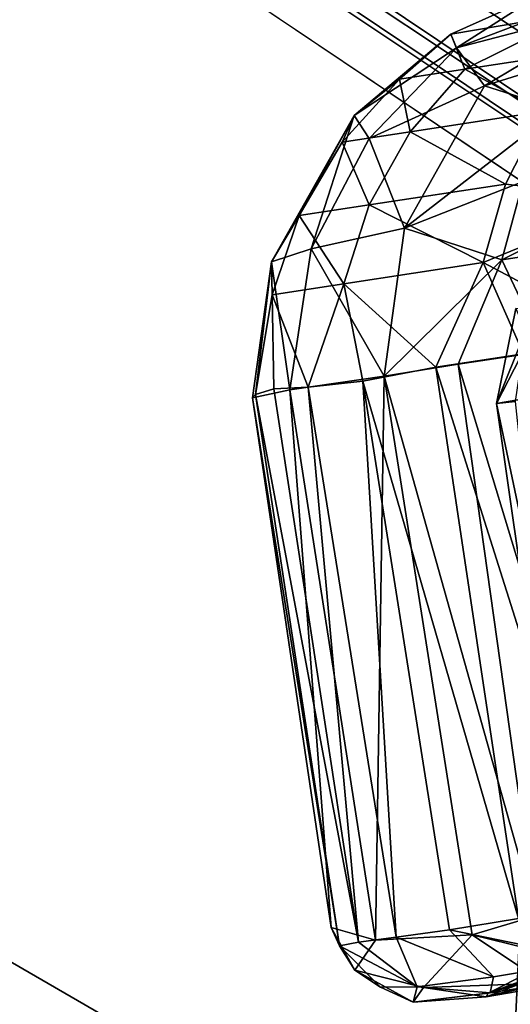
# Model space of a CAD drawing. Units: inches. Extents: x -14.5 to 10.7, y -12.9 to 13.1.
# Drawn here: x 8.2 to 8.5, y -7.3 to -6.7 of the extents above; entities that cross this region are included whole.
import ezdxf

# ---------------------------------------------------------------- set-up
doc = ezdxf.new("R2010")
doc.units = ezdxf.units.IN
doc.header["$MEASUREMENT"] = 0
for name, color, linetype in [('SEAT-BASEMETAL', 5, 'Continuous'), ('SEAT-CASTER', 5, 'Continuous'), ('SEAT-SHELL', 5, 'Continuous')]:
    doc.layers.add(name, color=color, linetype=linetype)

msp = doc.modelspace()

# ---------------------------------------------------------------- linework, layer by layer
at = {"layer": 'SEAT-BASEMETAL'}
for points in [[(1.91053, -1.38735, 8.27212), (9.83702, -6.87148, 3.96968), (2.13657, -1.07624, 8.23141)], [(2.13657, -1.07624, 8.23141), (9.83702, -6.87148, 3.96968), (9.7108, -6.55153, 4.04502)], [(9.57342, -7.2329, 3.96936), (1.91053, -1.38735, 8.27212), (1.68449, -1.69847, 8.23141)], [(9.17782, -6.90371, 3.15892), (1.18721, -1.66447, 6.72353), (1.24995, -1.58677, 6.47622)], [(9.17782, -6.90371, 3.15892), (1.24995, -1.58677, 6.47622), (1.63541, -1.76603, 6.23429)], [(1.74074, -1.62715, 6.10801), (9.29911, -6.92847, 3.09538), (1.73106, -1.65523, 6.10277)], [(6.1407, -4.68656, 4.35903), (9.29911, -6.92847, 3.09538), (1.74074, -1.62715, 6.10801)], [(9.29911, -6.92847, 3.09538), (1.6847, -1.69818, 6.13708), (1.73106, -1.65523, 6.10277)], [(9.09851, -6.91304, 3.23182), (1.18721, -1.66447, 6.72353), (9.17782, -6.90371, 3.15892)], [(9.1003, -6.95863, 3.26751), (1.49264, -1.96253, 6.87314), (1.18721, -1.66447, 6.72353)], [(9.1003, -6.95863, 3.26751), (1.18721, -1.66447, 6.72353), (9.09851, -6.91304, 3.23182)], [(9.23244, -7.21007, 4.04498), (1.68449, -1.69847, 8.23141), (1.45368, -2.02478, 8.09299)], [(9.29911, -6.92847, 3.09538), (1.66167, -1.72987, 6.17531), (1.6847, -1.69818, 6.13708)], [(9.57342, -7.2329, 3.96936), (1.68449, -1.69847, 8.23141), (9.23244, -7.21007, 4.04498)], [(9.17782, -6.90371, 3.15892), (1.63541, -1.76603, 6.23429), (1.66167, -1.72987, 6.17531)], [(9.17782, -6.90371, 3.15892), (1.66167, -1.72987, 6.17531), (9.29911, -6.92847, 3.09538)], [(8.97128, -7.07454, 3.65724), (1.15996, -1.87909, 8.13643), (1.11947, -1.80038, 7.44969)], [(9.12369, -7.10635, 3.41288), (1.11947, -1.80038, 7.44969), (1.49264, -1.96253, 6.87314)], [(8.97128, -7.07454, 3.65724), (1.11947, -1.80038, 7.44969), (9.12369, -7.10635, 3.41288)], [(9.12369, -7.10635, 3.41288), (1.49264, -1.96253, 6.87314), (9.11079, -7.02606, 3.32191)], [(9.11079, -7.02606, 3.32191), (1.49264, -1.96253, 6.87314), (9.1003, -6.95863, 3.26751)], [(8.97148, -7.09053, 4.14055), (1.45368, -2.02478, 8.09299), (1.41525, -2.04226, 8.05351)], [(9.23244, -7.21007, 4.04498), (1.45368, -2.02478, 8.09299), (8.97148, -7.09053, 4.14055)], [(8.97148, -7.09053, 4.14055), (1.41525, -2.04226, 8.05351), (8.90422, -7.07824, 4.11261)], [(6.35722, -4.51118, 4.3365), (9.29911, -6.92847, 3.09538), (6.25573, -4.6509, 4.33653)], [(9.29911, -6.92847, 3.09538), (6.35722, -4.51118, 4.3365), (9.46285, -6.70125, 3.09576)], [(6.21244, -4.69198, 4.33847), (9.29911, -6.92847, 3.09538), (6.1407, -4.68656, 4.35903)]]:
    msp.add_3dface(points, dxfattribs=at)
for points, invisible_edges in [([(1.91053, -1.38735, 8.27212), (9.57342, -7.2329, 3.96936), (9.64243, -7.00496, 4.02947)], 12), ([(9.83702, -6.87148, 3.96968), (1.91053, -1.38735, 8.27212), (9.64243, -7.00496, 4.02947)], 2), ([(8.97128, -7.07454, 3.65724), (8.90422, -7.07824, 4.11261), (1.15996, -1.87909, 8.13643)], 2), ([(8.90422, -7.07824, 4.11261), (1.41525, -2.04226, 8.05351), (1.15996, -1.87909, 8.13643)], 12), ([(6.25573, -4.6509, 4.33653), (9.29911, -6.92847, 3.09538), (6.21244, -4.69198, 4.33847)], 12)]:
    msp.add_3dface(points, dxfattribs=dict(at, invisible_edges=invisible_edges))
at = {"layer": 'SEAT-CASTER'}
for points in [[(8.49269, -6.68632, 1.02219), (8.54893, -6.67762, 0.67948), (8.44409, -6.71758, 0.79601)], [(8.5374, -6.69326, 0.59649), (8.44409, -6.71758, 0.79601), (8.54893, -6.67762, 0.67948)], [(8.51397, -6.69746, 1.32761), (8.49269, -6.68632, 1.02219), (8.44078, -6.70978, 1.02435)], [(8.49269, -6.68632, 1.02219), (8.44409, -6.71758, 0.79601), (8.44078, -6.70978, 1.02435)], [(8.45992, -6.73926, 0.63577), (8.44409, -6.71758, 0.79601), (8.5374, -6.69326, 0.59649)], [(8.45992, -6.73926, 0.63577), (8.5374, -6.69326, 0.59649), (8.52914, -6.71754, 0.53017)], [(8.44078, -6.70978, 1.02435), (8.44878, -6.72974, 1.2557), (8.51397, -6.69746, 1.32761)], [(8.52123, -6.71871, 1.41997), (8.51397, -6.69746, 1.32761), (8.44878, -6.72974, 1.2557)], [(8.44078, -6.70978, 1.02435), (8.44409, -6.71758, 0.79601), (8.3856, -6.75616, 0.95361)], [(8.41149, -6.73543, 1.08445), (8.44078, -6.70978, 1.02435), (8.3856, -6.75616, 0.95361)], [(8.44878, -6.72974, 1.2557), (8.44078, -6.70978, 1.02435), (8.41149, -6.73543, 1.08445)], [(8.3856, -6.75616, 0.95361), (8.44409, -6.71758, 0.79601), (8.39428, -6.76928, 0.78723)], [(8.45992, -6.73926, 0.63577), (8.39428, -6.76928, 0.78723), (8.44409, -6.71758, 0.79601)], [(8.44878, -6.72974, 1.2557), (8.493, -6.75394, 1.43812), (8.52123, -6.71871, 1.41997)], [(8.45992, -6.73926, 0.63577), (8.52914, -6.71754, 0.53017), (8.50208, -6.75263, 0.51002)], [(8.41149, -6.73543, 1.08445), (8.4176, -6.76542, 1.26672), (8.44878, -6.72974, 1.2557)], [(8.493, -6.75394, 1.43812), (8.44878, -6.72974, 1.2557), (8.4176, -6.76542, 1.26672)], [(8.4176, -6.76542, 1.26672), (8.41149, -6.73543, 1.08445), (8.37886, -6.77134, 1.0881)], [(8.3856, -6.75616, 0.95361), (8.37886, -6.77134, 1.0881), (8.41149, -6.73543, 1.08445)], [(8.41438, -6.82045, 0.61176), (8.39428, -6.76928, 0.78723), (8.45992, -6.73926, 0.63577)], [(8.50208, -6.75263, 0.51002), (8.41438, -6.82045, 0.61176), (8.45992, -6.73926, 0.63577)], [(8.35424, -6.81324, 1.09108), (8.3856, -6.75616, 0.95361), (8.33843, -6.83969, 0.95176)], [(8.3856, -6.75616, 0.95361), (8.36106, -6.83225, 0.77737), (8.33843, -6.83969, 0.95176)], [(8.3856, -6.75616, 0.95361), (8.35424, -6.81324, 1.09108), (8.37886, -6.77134, 1.0881)], [(8.3856, -6.75616, 0.95361), (8.39428, -6.76928, 0.78723), (8.36106, -6.83225, 0.77737)], [(8.41438, -6.82045, 0.61176), (8.50208, -6.75263, 0.51002), (8.48197, -6.79386, 0.49366)], [(8.4176, -6.76542, 1.26672), (8.47198, -6.7953, 1.45292), (8.493, -6.75394, 1.43812)], [(8.54749, -6.80388, 1.58136), (8.493, -6.75394, 1.43812), (8.47198, -6.7953, 1.45292)], [(8.37886, -6.77134, 1.0881), (8.39415, -6.80714, 1.27571), (8.4176, -6.76542, 1.26672)], [(8.47198, -6.7953, 1.45292), (8.4176, -6.76542, 1.26672), (8.39415, -6.80714, 1.27571)], [(8.39415, -6.80714, 1.27571), (8.37886, -6.77134, 1.0881), (8.35424, -6.81324, 1.09108)], [(8.41438, -6.82045, 0.61176), (8.36106, -6.83225, 0.77737), (8.39428, -6.76928, 0.78723)], [(8.46993, -6.83853, 0.4819), (8.5937, -6.77681, 0.34231), (8.58434, -6.82107, 0.32705)], [(8.5937, -6.77681, 0.34231), (8.46993, -6.83853, 0.4819), (8.48197, -6.79386, 0.49366)], [(8.39415, -6.80714, 1.27571), (8.45919, -6.84007, 1.46346), (8.47198, -6.7953, 1.45292)], [(8.41438, -6.82045, 0.61176), (8.48197, -6.79386, 0.49366), (8.46993, -6.83853, 0.4819)], [(8.54749, -6.80388, 1.58136), (8.47198, -6.7953, 1.45292), (8.45919, -6.84007, 1.46346)], [(8.45919, -6.84007, 1.46346), (8.54087, -6.8832, 1.5967), (8.54749, -6.80388, 1.58136)], [(8.35424, -6.81324, 1.09108), (8.37965, -6.85217, 1.28208), (8.39415, -6.80714, 1.27571)], [(8.45919, -6.84007, 1.46346), (8.39415, -6.80714, 1.27571), (8.37965, -6.85217, 1.28208)], [(8.33843, -6.83969, 0.95176), (8.33891, -6.8584, 1.09313), (8.35424, -6.81324, 1.09108)], [(8.37965, -6.85217, 1.28208), (8.35424, -6.81324, 1.09108), (8.33891, -6.8584, 1.09313)], [(8.40266, -6.90481, 0.60158), (8.36106, -6.83225, 0.77737), (8.41438, -6.82045, 0.61176)], [(8.46993, -6.83853, 0.4819), (8.40266, -6.90481, 0.60158), (8.41438, -6.82045, 0.61176)], [(8.58434, -6.82107, 0.32705), (8.49452, -6.89051, 0.43051), (8.46993, -6.83853, 0.4819)], [(8.33843, -6.83969, 0.95176), (8.36106, -6.83225, 0.77737), (8.34892, -6.91267, 0.77521)], [(8.40266, -6.90481, 0.60158), (8.34892, -6.91267, 0.77521), (8.36106, -6.83225, 0.77737)], [(8.33843, -6.83969, 0.95176), (8.34892, -6.91267, 0.77521), (8.32768, -6.91725, 0.95324)], [(8.32928, -6.9154, 1.04678), (8.33843, -6.83969, 0.95176), (8.32768, -6.91725, 0.95324)], [(8.33843, -6.83969, 0.95176), (8.32928, -6.9154, 1.04678), (8.33891, -6.8584, 1.09313)], [(8.37965, -6.85217, 1.28208), (8.43215, -6.89975, 1.42614), (8.45919, -6.84007, 1.46346)], [(8.40266, -6.90481, 0.60158), (8.46993, -6.83853, 0.4819), (8.445, -6.89805, 0.51281)], [(8.48214, -6.89214, 1.51426), (8.45919, -6.84007, 1.46346), (8.43215, -6.89975, 1.42614)], [(8.445, -6.89805, 0.51281), (8.46993, -6.83853, 0.4819), (8.49452, -6.89051, 0.43051)], [(8.54087, -6.8832, 1.5967), (8.45919, -6.84007, 1.46346), (8.48214, -6.89214, 1.51426)], [(8.33891, -6.8584, 1.09313), (8.35946, -6.91107, 1.23299), (8.37965, -6.85217, 1.28208)], [(8.39052, -6.90766, 1.3311), (8.37965, -6.85217, 1.28208), (8.35946, -6.91107, 1.23299)], [(8.43215, -6.89975, 1.42614), (8.37965, -6.85217, 1.28208), (8.39052, -6.90766, 1.3311)], [(8.33989, -6.91212, 1.13964), (8.33891, -6.8584, 1.09313), (8.32928, -6.9154, 1.04678)], [(8.35946, -6.91107, 1.23299), (8.33891, -6.8584, 1.09313), (8.33989, -6.91212, 1.13964)], [(8.48334, -6.87922, 1.11643), (8.46686, -6.9205, 0.95461), (8.47791, -6.86632, 0.95595)], [(8.46686, -6.9205, 0.95461), (8.49381, -6.86804, 0.80813), (8.47791, -6.86632, 0.95595)], [(8.46686, -6.9205, 0.95461), (8.48571, -6.91718, 0.80171), (8.49381, -6.86804, 0.80813)], [(8.46686, -6.9205, 0.95461), (8.48334, -6.87922, 1.11643), (8.47743, -6.91928, 1.11822)], [(8.49452, -6.89051, 0.43051), (8.5381, -7.20523, 0.43728), (8.445, -6.89805, 0.51281)], [(8.43215, -6.89975, 1.42614), (8.52927, -7.20658, 1.51272), (8.48214, -6.89214, 1.51426)], [(8.39052, -6.90766, 1.3311), (8.47943, -7.21417, 1.42452), (8.43215, -6.89975, 1.42614)], [(8.445, -6.89805, 0.51281), (8.48917, -7.21268, 0.52014), (8.40266, -6.90481, 0.60158)], [(8.43215, -6.89975, 1.42614), (8.47943, -7.21417, 1.42452), (8.52927, -7.20658, 1.51272)], [(8.445, -6.89805, 0.51281), (8.5381, -7.20523, 0.43728), (8.48917, -7.21268, 0.52014)], [(8.40266, -6.90481, 0.60158), (8.39785, -7.22658, 0.77102), (8.34892, -6.91267, 0.77521)], [(8.35946, -6.91107, 1.23299), (8.40951, -7.2248, 1.24053), (8.39052, -6.90766, 1.3311)], [(8.39052, -6.90766, 1.3311), (8.43999, -7.22067, 1.33368), (8.47943, -7.21417, 1.42452)], [(8.39052, -6.90766, 1.3311), (8.40951, -7.2248, 1.24053), (8.43999, -7.22067, 1.33368)], [(8.40266, -6.90481, 0.60158), (8.45294, -7.22358, 0.60231), (8.39785, -7.22658, 0.77102)], [(8.40266, -6.90481, 0.60158), (8.48917, -7.21268, 0.52014), (8.45294, -7.22358, 0.60231)], [(8.34892, -6.91267, 0.77521), (8.3726, -7.21941, 0.95053), (8.32768, -6.91725, 0.95324)], [(8.32928, -6.9154, 1.04678), (8.38805, -7.22764, 1.14265), (8.33989, -6.91212, 1.13964)], [(8.33989, -6.91212, 1.13964), (8.38805, -7.22764, 1.14265), (8.35946, -6.91107, 1.23299)], [(8.3726, -7.21941, 0.95053), (8.34892, -6.91267, 0.77521), (8.39785, -7.22658, 0.77102)], [(8.35946, -6.91107, 1.23299), (8.38805, -7.22764, 1.14265), (8.40951, -7.2248, 1.24053)], [(8.32768, -6.91725, 0.95324), (8.37723, -7.22972, 1.04497), (8.32928, -6.9154, 1.04678)], [(8.32768, -6.91725, 0.95324), (8.3726, -7.21941, 0.95053), (8.37723, -7.22972, 1.04497)], [(8.32928, -6.9154, 1.04678), (8.37723, -7.22972, 1.04497), (8.38805, -7.22764, 1.14265)], [(8.46686, -6.9205, 0.95461), (8.52713, -7.20647, 0.80053), (8.48571, -6.91718, 0.80171)], [(8.47743, -6.91928, 1.11822), (8.50806, -7.2089, 0.95435), (8.46686, -6.9205, 0.95461)], [(8.46686, -6.9205, 0.95461), (8.50806, -7.2089, 0.95435), (8.52713, -7.20647, 0.80053)], [(8.43999, -7.22067, 1.33368), (8.52321, -7.23776, 1.45269), (8.47943, -7.21417, 1.42452)], [(8.45294, -7.22358, 0.60231), (8.48917, -7.21268, 0.52014), (8.51804, -7.23946, 0.52563)], [(8.37723, -7.22972, 1.04497), (8.3726, -7.21941, 0.95053), (8.38592, -7.24363, 0.95132)], [(8.3726, -7.21941, 0.95053), (8.39785, -7.22658, 0.77102), (8.38592, -7.24363, 0.95132)], [(8.40951, -7.2248, 1.24053), (8.46507, -7.24752, 1.32086), (8.43999, -7.22067, 1.33368)], [(8.52321, -7.23776, 1.45269), (8.43999, -7.22067, 1.33368), (8.46507, -7.24752, 1.32086)], [(8.37723, -7.22972, 1.04497), (8.4215, -7.25324, 1.17863), (8.38805, -7.22764, 1.14265)], [(8.38805, -7.22764, 1.14265), (8.4215, -7.25324, 1.17863), (8.40951, -7.2248, 1.24053)], [(8.46507, -7.24752, 1.32086), (8.40951, -7.2248, 1.24053), (8.4215, -7.25324, 1.17863)], [(8.49415, -7.25114, 0.61236), (8.42511, -7.25361, 0.77966), (8.45294, -7.22358, 0.60231)], [(8.51804, -7.23946, 0.52563), (8.49415, -7.25114, 0.61236), (8.45294, -7.22358, 0.60231)], [(8.4215, -7.25324, 1.17863), (8.37723, -7.22972, 1.04497), (8.40065, -7.25337, 1.04295)], [(8.38592, -7.24363, 0.95132), (8.40065, -7.25337, 1.04295), (8.37723, -7.22972, 1.04497)], [(8.53609, -7.24524, 1.34475), (8.6292, -7.23097, 1.57692), (8.46329, -7.25668, 1.25098)], [(8.6292, -7.23097, 1.57692), (8.52321, -7.23776, 1.45269), (8.46329, -7.25668, 1.25098)], [(8.55447, -7.2347, 0.64372), (8.50771, -7.24104, 0.79785), (8.46097, -7.25889, 0.82144)], [(8.55447, -7.2347, 0.64372), (8.46097, -7.25889, 0.82144), (8.56273, -7.24135, 0.56673)], [(8.46507, -7.24752, 1.32086), (8.46329, -7.25668, 1.25098), (8.52321, -7.23776, 1.45269)], [(8.38592, -7.24363, 0.95132), (8.42511, -7.25361, 0.77966), (8.4193, -7.26187, 0.96476)], [(8.40065, -7.25337, 1.04295), (8.38592, -7.24363, 0.95132), (8.4193, -7.26187, 0.96476)], [(8.46214, -7.25674, 1.02741), (8.46097, -7.25889, 0.82144), (8.50771, -7.24104, 0.79785)], [(8.56273, -7.24135, 0.56673), (8.46097, -7.25889, 0.82144), (8.49415, -7.25114, 0.61236)], [(8.53609, -7.24524, 1.34475), (8.46214, -7.25674, 1.02741), (8.50779, -7.24007, 1.16628)], [(8.50779, -7.24007, 1.16628), (8.46214, -7.25674, 1.02741), (8.48589, -7.24475, 0.98406)], [(8.46214, -7.25674, 1.02741), (8.50771, -7.24104, 0.79785), (8.48589, -7.24475, 0.98406)], [(8.46507, -7.24752, 1.32086), (8.4215, -7.25324, 1.17863), (8.46329, -7.25668, 1.25098)], [(8.53609, -7.24524, 1.34475), (8.46329, -7.25668, 1.25098), (8.46214, -7.25674, 1.02741)], [(8.4215, -7.25324, 1.17863), (8.40065, -7.25337, 1.04295), (8.4193, -7.26187, 0.96476)], [(8.4193, -7.26187, 0.96476), (8.46329, -7.25668, 1.25098), (8.4215, -7.25324, 1.17863)], [(8.4193, -7.26187, 0.96476), (8.42511, -7.25361, 0.77966), (8.46097, -7.25889, 0.82144)], [(8.49415, -7.25114, 0.61236), (8.46097, -7.25889, 0.82144), (8.42511, -7.25361, 0.77966)], [(8.46214, -7.25674, 1.02741), (8.46329, -7.25668, 1.25098), (8.4193, -7.26187, 0.96476)], [(8.46214, -7.25674, 1.02741), (8.4193, -7.26187, 0.96476), (8.46097, -7.25889, 0.82144)]]:
    msp.add_3dface(points, dxfattribs=at)
at = {"layer": 'SEAT-CASTER', "invisible_edges": 2}
for points in [[(8.38592, -7.24363, 0.95132), (8.39785, -7.22658, 0.77102), (8.42511, -7.25361, 0.77966)], [(8.45294, -7.22358, 0.60231), (8.42511, -7.25361, 0.77966), (8.39785, -7.22658, 0.77102)]]:
    msp.add_3dface(points, dxfattribs=at)
at = {"layer": 'SEAT-SHELL'}
for points in [[(8.54449, -5.86387, 17.40976), (8.45258, -7.80234, 17.77348), (6.58404, -5.95277, 17.30061)], [(8.54449, -5.86387, 17.40976), (10.28469, -6.00102, 17.50128), (8.45258, -7.80234, 17.77348)], [(6.58404, -5.95277, 17.30061), (8.45258, -7.80234, 17.77348), (5.44379, -7.96654, 17.64033)], [(8.45258, -7.80234, 17.77348), (10.28469, -6.00102, 17.50128), (10.23434, -6.34649, 17.55375)], [(6.41443, -6.21015, 17.68702), (5.13262, -7.76671, 17.89807), (8.72301, -7.54786, 18.06516)], [(6.41443, -6.21015, 17.68702), (8.72301, -7.54786, 18.06516), (8.37912, -6.20784, 17.81478)], [(8.37912, -6.20784, 17.81478), (9.64219, -7.08602, 17.99484), (10.09041, -6.33052, 17.86825)], [(8.37912, -6.20784, 17.81478), (9.09729, -7.48472, 18.05514), (9.37919, -7.30723, 18.03116)], [(8.37912, -6.20784, 17.81478), (8.72301, -7.54786, 18.06516), (9.09729, -7.48472, 18.05514)], [(8.37912, -6.20784, 17.81478), (9.37919, -7.30723, 18.03116), (9.64219, -7.08602, 17.99484)], [(8.45258, -7.80234, 17.77348), (10.23434, -6.34649, 17.55375), (10.11609, -6.67887, 17.60598)], [(8.45258, -7.80234, 17.77348), (10.11609, -6.67887, 17.60598), (9.94128, -6.98117, 17.65629)], [(8.45258, -7.80234, 17.77348), (9.94128, -6.98117, 17.65629), (9.71416, -7.24707, 17.70269)], [(8.45258, -7.80234, 17.77348), (9.71416, -7.24707, 17.70269), (9.4403, -7.46943, 17.74109)]]:
    msp.add_3dface(points, dxfattribs=at)

doc.saveas('drawing.dxf')
